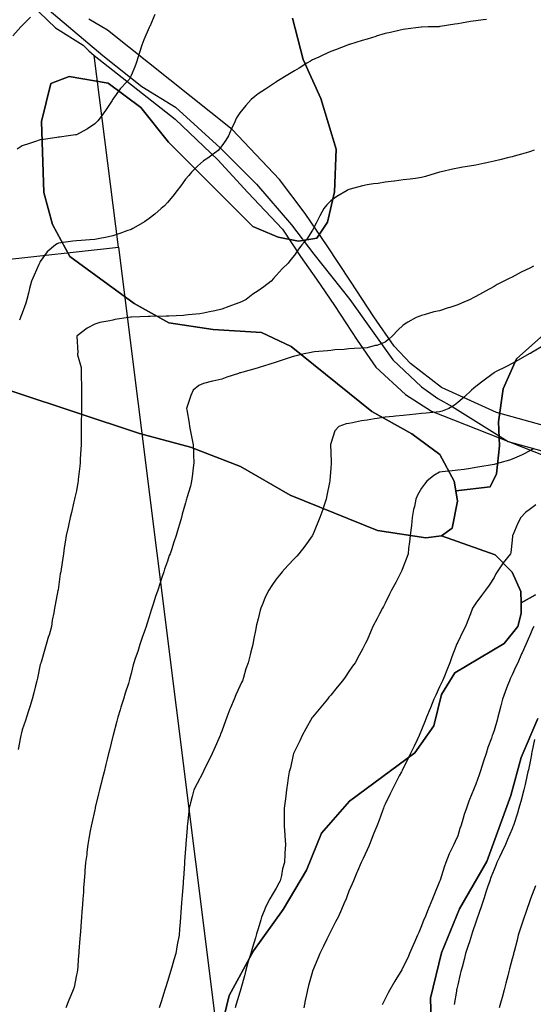
# Model space of a CAD drawing. Units: inches. Extents: x 450746 to 476445, y 190697 to 207849.
# Drawn here: x 463955 to 464238, y 196098 to 196640 of the extents above; entities that cross this region are included whole.
import ezdxf

# ---------------------------------------------------------------- set-up
doc = ezdxf.new("R2010")
doc.units = ezdxf.units.IN
doc.header["$MEASUREMENT"] = 0
for name, color, linetype, true_color in [('contours_20ft', 7, 'Continuous', 0xe20a5c), ('EMERGENCY_RDS_LINE', 7, 'Continuous', 0xa4478b), ('PAR_P_NOWATER', 7, 'Continuous', 0xed859a), ('PAR_R_NOWATER', 7, 'Continuous', 0xed859a), ('prime_ag_soils', 7, 'Continuous', 0x6ebdb8), ('soils_clip', 7, 'Continuous', 0xaa3d49)]:
    doc.layers.add(name, color=color, linetype=linetype, true_color=true_color)

msp = doc.modelspace()

# ---------------------------------------------------------------- linework, layer by layer
at = {"layer": 'contours_20ft', "color": 80, "linetype": 'Continuous', "lineweight": 25}
for points in [[(463960.53, 196641.47), (463956, 196636.83), (463955.6, 196636.4), (463955.27, 196636), (463950.87, 196631.13)], [(464029.04, 196642.95), (464026.28, 196636.27), (464026.16, 196636), (464026, 196635.66), (464023.07, 196628.93), (464021.95, 196626), (464020.55, 196621.44), (464020.13, 196620.13), (464018.83, 196616), (464018, 196614), (464016, 196609.3), (464014.88, 196607.12), (464013.89, 196606), (464010.02, 196601.98), (464006, 196596.23), (464005.91, 196596.09), (464005.85, 196596), (464005.55, 196595.55), (464001.94, 196590.06), (463998.97, 196586), (463997.67, 196584.33), (463996, 196582.68), (463992.03, 196579.97), (463987.62, 196577.62), (463986, 196576.7), (463985.44, 196576.56), (463981.47, 196576), (463976.65, 196575.35), (463976, 196575.28), (463975.16, 196575.16), (463967.85, 196574.15), (463966, 196573.9), (463962.85, 196572.86), (463960.08, 196571.92), (463956, 196570.6), (463953.18, 196568.82)], [(464211.83, 196640.17), (464209.93, 196639.93), (464206, 196639.42), (464203.02, 196638.98), (464198.11, 196638.11), (464196, 196637.79), (464194.46, 196637.54), (464186.22, 196636.22), (464186, 196636.19), (464185.82, 196636.18), (464179.74, 196636), (464176.09, 196635.91), (464176, 196635.9), (464175.89, 196635.89), (464167.19, 196634.81), (464166, 196634.66), (464164.26, 196634.26), (464158.96, 196633.04), (464156, 196632.36), (464151.11, 196630.89), (464150.81, 196630.8), (464146, 196629.37), (464143.37, 196628.63), (464136.43, 196626.43), (464136, 196626.3), (464135.79, 196626.21), (464135.23, 196626), (464128.57, 196623.43), (464126, 196622.56), (464121.58, 196620.42), (464119.45, 196619.45), (464116, 196617.84), (464114.86, 196617.13), (464112.9, 196616), (464108.59, 196613.41), (464106, 196611.91), (464102.41, 196609.59), (464096.27, 196606), (464096.11, 196605.9), (464096, 196605.83), (464095.49, 196605.49), (464090.15, 196601.85), (464086, 196599.13), (464084.23, 196597.77), (464082.12, 196596), (464079.29, 196592.71), (464076, 196588.75), (464074.88, 196587.12), (464074.12, 196586), (464072.54, 196582.53), (464071.55, 196580.45), (464069.64, 196576), (464068.29, 196573.71), (464066, 196570.63), (464063.94, 196568.06), (464061.29, 196566), (464058.23, 196563.77), (464056, 196562.25), (464052.69, 196559.31), (464049.37, 196556), (464047.81, 196554.19), (464046, 196552.14), (464043.37, 196548.63), (464041.45, 196546), (464039.08, 196542.92), (464036, 196539.3), (464034.39, 196537.61), (464032.59, 196536), (464029.13, 196532.87), (464026, 196530.5), (464023.34, 196528.66), (464018.65, 196526), (464017, 196525), (464016, 196524.53), (464013.73, 196523.73), (464009.75, 196522.25), (464006, 196521.03), (464001.86, 196520.14), (463999.75, 196519.75), (463996, 196518.99), (463993.24, 196518.76), (463988.48, 196518.48), (463986, 196518.29), (463983.99, 196518.02), (463977.23, 196517.23), (463976, 196517.07), (463975.3, 196516.7), (463974.31, 196516), (463969.78, 196512.22), (463966, 196506.9), (463965.69, 196506.31), (463965.53, 196506), (463965.16, 196505.16), (463962.61, 196499.38), (463961.14, 196496), (463960.02, 196491.98), (463959.45, 196489.45), (463958.56, 196486), (463958.01, 196483.99), (463956, 196478.46), (463955.3, 196476.7), (463955, 196476), (463954.57, 196474.57)], [(464238.12, 196568.12), (464236, 196567.37), (464234.93, 196567.07), (464231.14, 196566), (464227.11, 196564.89), (464226, 196564.57), (464224.11, 196564.11), (464219.14, 196562.87), (464216, 196562.09), (464211.06, 196561.06), (464210.96, 196561.04), (464206, 196560), (464202.55, 196559.45), (464198.79, 196558.79), (464196, 196558.33), (464194.09, 196557.91), (464186.06, 196556.06), (464186, 196556.04), (464185.85, 196556), (464178.29, 196553.71), (464176, 196553.06), (464172.64, 196552.64), (464169.73, 196552.27), (464166, 196551.82), (464161.18, 196551.18), (464160.88, 196551.12), (464156, 196550.54), (464152.1, 196549.9), (464149.64, 196549.64), (464146, 196549.11), (464143.51, 196548.5), (464136.63, 196546.63), (464136, 196546.47), (464135.67, 196546.33), (464135, 196546), (464129.37, 196542.63), (464126, 196540.35), (464123.91, 196538.09), (464122.19, 196536), (464119.93, 196532.06), (464117.95, 196527.95), (464116.96, 196526), (464116.63, 196525.37), (464116, 196524.22), (464112.81, 196519.19), (464110.12, 196516), (464108.32, 196513.68), (464106, 196510.35), (464104.07, 196507.93), (464102.6, 196506), (464099.22, 196502.78), (464096, 196499.16), (464094.47, 196497.52), (464093.18, 196496), (464089.08, 196492.92), (464086, 196490.81), (464083.11, 196488.89), (464079.44, 196486), (464077.17, 196484.83), (464076, 196484.31), (464073.36, 196483.36), (464069.85, 196482.15), (464066, 196480.71), (464062.2, 196479.8), (464059.22, 196479.22), (464056, 196478.5), (464053.85, 196478.15), (464047.5, 196477.5), (464046, 196477.28), (464044.8, 196477.2), (464036.82, 196476.82), (464036, 196476.77), (464035.27, 196476.73), (464026.6, 196476.6), (464026, 196476.57), (464025.46, 196476.54), (464016.18, 196476.18), (464016, 196476.17), (464015.84, 196476.16), (464014.59, 196476), (464007.05, 196474.95), (464006, 196474.68), (464004.22, 196474.22), (463998.71, 196473.29), (463996, 196472.41), (463991.83, 196470.17), (463986.26, 196466), (463986.2, 196465.8), (463986.63, 196456.63), (463986.51, 196456), (463986.55, 196455.45), (463988.46, 196448.46), (463988.57, 196446), (463988.59, 196443.42), (463988.71, 196438.71), (463988.73, 196436), (463988.72, 196433.28), (463988.71, 196428.71), (463988.71, 196426), (463988.64, 196423.36), (463988.6, 196418.6), (463988.53, 196416), (463988.53, 196413.47), (463988.49, 196408.49), (463988.48, 196406), (463988.41, 196403.58), (463988, 196398), (463987.94, 196396), (463987.84, 196394.16), (463986.84, 196386.84), (463986.78, 196386), (463986.75, 196385.25), (463986, 196380.7), (463985.1, 196376.9), (463984.89, 196376), (463984.55, 196374.55), (463983.2, 196368.8), (463982.54, 196366), (463981.52, 196361.51), (463981.32, 196360.68), (463980.27, 196356), (463979.69, 196352.31), (463979.23, 196349.23), (463978.73, 196346), (463978.34, 196343.66), (463977.45, 196337.45), (463977.22, 196336), (463977.03, 196334.97), (463976, 196327.54), (463975.8, 196326.2), (463975.77, 196326), (463975.72, 196325.72), (463974.16, 196317.84), (463973.86, 196316), (463973.48, 196313.48), (463972.61, 196309.39), (463972.17, 196306), (463970.8, 196301.2), (463970.58, 196300.58), (463969.14, 196296), (463968.45, 196293.55), (463966.4, 196286.4), (463966.29, 196286), (463966.22, 196285.78), (463966, 196285), (463964.45, 196277.55), (463964.06, 196276), (463963.37, 196273.37), (463962.5, 196269.5), (463961.5, 196266), (463960.28, 196261.72), (463959.51, 196259.51), (463958.4, 196256), (463957.84, 196254.16), (463956, 196249.09), (463955.39, 196246.61), (463955.24, 196246), (463955.02, 196245.02), (463953.72, 196238.28)], [(464237.71, 196504.29), (464236, 196503.5), (464231.01, 196501.01), (464231, 196501), (464226, 196498.35), (464224.39, 196497.61), (464221.34, 196496), (464217.78, 196494.21), (464216, 196493.22), (464211.35, 196490.65), (464209.69, 196489.7), (464206, 196487.59), (464204.92, 196487.08), (464202.75, 196486), (464198.02, 196483.98), (464196, 196483.08), (464191.62, 196481.63), (464190.69, 196481.31), (464186, 196479.79), (464182.89, 196479.12), (464177.53, 196477.53), (464176, 196477.16), (464175.12, 196476.88), (464173.16, 196476), (464168.44, 196473.56), (464166, 196471.8), (464162.96, 196469.04), (464160.07, 196466), (464157.93, 196464.07), (464156, 196462.57), (464151.37, 196460.63), (464150.57, 196460.57), (464146, 196459.38), (464142.79, 196459.21), (464138.94, 196458.94), (464136, 196458.78), (464133.48, 196458.52), (464128.19, 196458.18), (464126, 196457.97), (464124.24, 196457.76), (464117.15, 196457.14), (464116, 196457.02), (464115.17, 196456.83), (464111.31, 196456), (464106.95, 196455.05), (464106, 196454.84), (464104.28, 196454.28), (464099.34, 196452.66), (464096, 196451.56), (464091.87, 196450.14), (464089.47, 196449.48), (464086, 196448.39), (464084.14, 196447.86), (464077.54, 196446), (464076.36, 196445.64), (464076, 196445.53), (464075.28, 196445.28), (464068.73, 196443.27), (464066, 196442.19), (464061.1, 196441.09), (464060.93, 196441.07), (464056, 196439.77), (464053.34, 196438.66), (464050.13, 196436), (464048.89, 196433.11), (464046.98, 196426.98), (464046.62, 196426), (464046.74, 196425.26), (464047.93, 196417.92), (464048.21, 196416), (464048.73, 196413.27), (464049.55, 196409.55), (464050.18, 196406), (464050.36, 196401.64), (464050.4, 196400.39), (464050.58, 196396), (464050.11, 196391.88), (464049.81, 196389.81), (464049.35, 196386), (464048.71, 196383.29), (464046.79, 196376.79), (464046.58, 196376), (464046.45, 196375.55), (464046, 196374.04), (464044.23, 196367.76), (464043.71, 196366), (464042.79, 196362.79), (464042.02, 196359.98), (464040.86, 196356), (464039.63, 196352.37), (464038.24, 196348.24), (464037.48, 196346), (464037.05, 196344.95), (464036, 196341.9), (464034.45, 196337.55), (464033.98, 196336), (464033.01, 196333.01), (464031.98, 196330.02), (464030.75, 196326), (464029.46, 196322.54), (464028.27, 196318.27), (464027.53, 196316), (464027.14, 196314.86), (464026, 196311.32), (464024.73, 196307.27), (464024.36, 196306), (464023.47, 196303.47), (464022.16, 196299.84), (464020.83, 196296), (464019.74, 196292.26), (464018.26, 196288.26), (464017.52, 196286), (464017.12, 196284.88), (464016, 196280.13), (464015.19, 196276.81), (464014.98, 196276), (464014.52, 196274.52), (464012.81, 196269.19), (464011.82, 196266), (464010.43, 196261.57), (464009.99, 196259.99), (464008.8, 196256), (464008.16, 196253.84), (464006.15, 196246.15), (464006.11, 196246), (464006.08, 196245.92), (464006, 196245.57), (464004.09, 196237.9), (464003.62, 196236), (464002.83, 196232.83), (464002.1, 196229.9), (464001.12, 196226), (464000.1, 196221.9), (463999.5, 196219.5), (463998.63, 196216), (463998.11, 196213.89), (463996.27, 196206.27), (463996.2, 196206), (463996.17, 196205.83), (463996, 196205.09), (463994.35, 196197.65), (463993.98, 196196), (463993.51, 196193.51), (463992.8, 196189.2), (463992.15, 196186), (463991.65, 196181.64), (463991.55, 196180.45), (463990.99, 196176), (463990.62, 196171.38), (463990.55, 196170.55), (463990.18, 196166), (463989.89, 196162.11), (463989.71, 196159.71), (463989.42, 196156), (463989.18, 196152.82), (463988.88, 196148.88), (463988.66, 196146), (463988.47, 196143.52), (463988.06, 196138.06), (463987.9, 196136), (463987.77, 196134.23), (463987.24, 196127.24), (463987.14, 196126), (463987.06, 196124.94), (463986.41, 196116.41), (463986.38, 196116), (463986.32, 196115.67), (463986, 196114.15), (463984.57, 196107.43), (463984.19, 196106), (463982.85, 196102.85), (463981.72, 196100.28), (463979.99, 196096)], [(464242.06, 196459.94), (464236.78, 196456.78), (464236, 196456.32), (464235.79, 196456.21), (464235.41, 196456), (464229.34, 196452.66), (464226, 196450.78), (464222.82, 196449.18), (464216.5, 196446), (464216.19, 196445.81), (464216, 196445.68), (464214.71, 196444.72), (464210.46, 196441.54), (464206, 196438.08), (464204.83, 196437.17), (464203.52, 196436), (464199.66, 196432.34), (464196, 196429.28), (464194.19, 196427.81), (464191.11, 196426), (464187.42, 196424.58), (464186, 196424.21), (464184.02, 196424.02), (464178.56, 196423.44), (464176, 196423.2), (464172.83, 196422.83), (464169.49, 196422.51), (464166, 196422.09), (464161.68, 196421.68), (464160.38, 196421.63), (464156, 196421.17), (464151.5, 196420.5), (464150.2, 196420.2), (464146, 196419.48), (464142.87, 196419.13), (464138.06, 196418.06), (464136, 196417.78), (464134.54, 196417.46), (464130.52, 196416), (464128.33, 196413.67), (464126, 196406.78), (464125.84, 196406.16), (464125.81, 196406), (464125.82, 196405.82), (464126, 196401.98), (464126.25, 196396.25), (464126.23, 196396), (464126.21, 196395.79), (464126, 196392.96), (464125.46, 196386.54), (464125.44, 196386), (464125.3, 196385.3), (464123.94, 196378.06), (464123.53, 196376), (464122.24, 196372.24), (464121.62, 196370.38), (464120.05, 196366), (464118.83, 196363.17), (464116, 196356.12), (464115.97, 196356.03), (464115.95, 196356), (464115.81, 196355.81), (464111.81, 196350.19), (464108.46, 196346), (464107.28, 196344.73), (464106, 196343.36), (464102.46, 196339.54), (464099.21, 196336), (464097.78, 196334.22), (464096, 196331.96), (464093.48, 196328.52), (464091.85, 196326), (464089.94, 196322.06), (464088.56, 196318.56), (464087.46, 196316), (464087.14, 196314.86), (464086, 196310.24), (464085.15, 196306.85), (464084.95, 196306), (464084.71, 196304.71), (464083.5, 196298.5), (464083.04, 196296), (464082.03, 196292.03), (464081.57, 196290.43), (464080.54, 196286), (464079.32, 196282.68), (464077.95, 196277.94), (464077.31, 196276), (464076.89, 196275.11), (464076, 196273.01), (464073.65, 196268.35), (464072.74, 196266), (464070.73, 196261.26), (464070.47, 196260.47), (464068.8, 196256), (464068.01, 196253.99), (464066, 196248.38), (464065.29, 196246.71), (464065.02, 196246), (464064.29, 196244.29), (464062.33, 196239.67), (464060.75, 196236), (464059.16, 196232.85), (464056, 196226.49), (464055.83, 196226.18), (464055.73, 196226), (464055.46, 196225.45), (464052.44, 196219.56), (464050.65, 196216), (464049.68, 196212.32), (464048.79, 196208.79), (464048.07, 196206), (464047.84, 196204.16), (464047.13, 196197.13), (464047, 196196), (464046.92, 196195.09), (464046.19, 196186.19), (464046.17, 196186), (464046.16, 196185.84), (464046, 196183.65), (464045.48, 196176.53), (464045.44, 196176), (464045.39, 196175.39), (464044.81, 196167.19), (464044.73, 196166), (464044.63, 196164.63), (464044.15, 196157.85), (464044.02, 196156), (464043.87, 196153.88), (464043.5, 196148.5), (464043.32, 196146), (464043.09, 196143.09), (464042.75, 196139.25), (464042.5, 196136), (464041.64, 196131.63), (464041.37, 196130.63), (464040.6, 196126), (464039.55, 196122.45), (464038.39, 196118.39), (464037.69, 196116), (464037.3, 196114.7), (464036, 196110.43), (464034.96, 196107.04), (464034.65, 196106), (464034.05, 196104.05), (464032.62, 196099.38), (464031.57, 196096)], [(464237.97, 196404.03), (464236, 196402.78), (464231.46, 196400.54), (464229.79, 196399.79), (464226, 196398.03), (464224.46, 196397.54), (464219.15, 196396), (464216.65, 196395.35), (464216, 196395.19), (464214.99, 196394.99), (464208.09, 196393.91), (464206, 196393.45), (464202.99, 196392.99), (464199.53, 196392.47), (464196, 196391.93), (464191.51, 196391.5), (464190.53, 196391.47), (464186, 196390.99), (464182.86, 196389.14), (464178.92, 196386), (464177.62, 196384.38), (464176, 196382.03), (464173.75, 196378.26), (464172.85, 196376), (464172.07, 196372.07), (464171.69, 196370.31), (464170.86, 196366), (464170.42, 196361.58), (464170.27, 196360.27), (464169.83, 196356), (464169.46, 196352.54), (464168.93, 196348.92), (464168.59, 196346), (464168, 196343.99), (464166, 196338.71), (464165.2, 196336.8), (464164.84, 196336), (464163.54, 196333.53), (464161.8, 196330.2), (464159.53, 196326), (464158.34, 196323.66), (464156, 196318.8), (464155.05, 196316.95), (464154.56, 196316), (464152.91, 196312.91), (464151.56, 196310.43), (464149.29, 196306), (464148.32, 196303.68), (464146, 196298.37), (464145.23, 196296.77), (464144.85, 196296), (464143.52, 196293.52), (464141.76, 196290.24), (464139.46, 196286), (464137.98, 196284.02), (464136, 196281.09), (464133.92, 196278.08), (464132.48, 196276), (464129.54, 196272.46), (464126, 196268.13), (464125.03, 196266.97), (464124.24, 196266), (464120.52, 196261.48), (464116, 196256.08), (464115.97, 196256.03), (464115.94, 196256), (464115.87, 196255.87), (464112.31, 196249.7), (464110.18, 196246), (464108.92, 196243.08), (464106, 196237.17), (464105.66, 196236.34), (464105.51, 196236), (464105.34, 196235.34), (464103.78, 196228.22), (464103.1, 196226), (464102.58, 196222.58), (464102.25, 196219.75), (464101.63, 196216), (464101.01, 196211.01), (464101.01, 196211), (464100.36, 196206), (464100.39, 196201.61), (464100.41, 196200.41), (464100.44, 196196), (464100.75, 196191.25), (464100.79, 196190.79), (464101.09, 196186), (464100.76, 196181.24), (464100.77, 196180.77), (464100.48, 196176), (464099.5, 196172.5), (464098.81, 196168.82), (464098.14, 196166), (464097.41, 196164.59), (464096, 196161.97), (464093.7, 196158.3), (464092.51, 196156), (464090.25, 196151.75), (464089.39, 196149.39), (464087.94, 196146), (464087.47, 196144.53), (464086, 196139.51), (464085.2, 196136.81), (464084.96, 196136), (464084.52, 196134.52), (464082.85, 196129.15), (464081.93, 196126), (464080.56, 196121.44), (464080.23, 196120.23), (464079.02, 196116), (464078.42, 196113.58), (464076.48, 196106.48), (464076.36, 196106), (464076.28, 196105.72), (464076, 196104.72), (464073.96, 196098.04), (464073.34, 196096)], [(464239.04, 196372.96), (464236, 196370.78), (464233.22, 196368.78), (464230.71, 196366), (464229.1, 196362.9), (464226.31, 196356.32), (464226.17, 196356), (464226.14, 196355.86), (464226, 196353.52), (464225.32, 196346.68), (464225.12, 196346), (464220.99, 196341.01), (464220.94, 196340.94), (464217.66, 196336), (464217.05, 196334.95), (464216, 196332.96), (464213.28, 196328.72), (464211.3, 196326), (464209.01, 196322.99), (464206, 196318.88), (464204.82, 196317.18), (464204.19, 196316), (464202.97, 196312.97), (464201.83, 196310.17), (464200.19, 196306), (464198.82, 196303.18), (464196, 196297.37), (464195.56, 196296.43), (464195.38, 196296), (464195.02, 196295.02), (464192.81, 196289.19), (464191.66, 196286), (464190.04, 196281.96), (464188.64, 196278.64), (464187.55, 196276), (464187.07, 196274.94), (464186, 196272.67), (464183.87, 196268.12), (464182.87, 196266), (464180.89, 196261.12), (464180.72, 196260.72), (464178.78, 196256), (464177.99, 196254.01), (464176, 196249.02), (464175.1, 196246.9), (464174.69, 196246), (464173.56, 196243.56), (464171.97, 196240.03), (464170.03, 196236), (464168.69, 196233.31), (464166, 196228.01), (464165.28, 196226.72), (464164.93, 196226), (464163.8, 196223.8), (464161.87, 196220.13), (464159.83, 196216), (464158.55, 196213.45), (464156, 196208.21), (464155.28, 196206.72), (464155.04, 196206), (464154.47, 196204.47), (464152.63, 196199.37), (464151.32, 196196), (464149.84, 196192.16), (464148.31, 196188.31), (464147.41, 196186), (464146.97, 196185.03), (464146, 196182.95), (464143.81, 196178.18), (464142.76, 196176), (464140.79, 196171.21), (464140.44, 196170.44), (464138.47, 196166), (464137.74, 196164.27), (464136, 196160.27), (464134.89, 196157.11), (464134.45, 196156), (464133.25, 196153.25), (464131.92, 196150.08), (464130.03, 196146), (464128.68, 196143.32), (464126, 196138.31), (464125.25, 196136.75), (464124.87, 196136), (464123.82, 196133.82), (464121.99, 196130.01), (464120.05, 196126), (464118.88, 196123.12), (464116, 196116.12), (464115.97, 196116.03), (464115.95, 196116), (464115.93, 196115.94), (464113.71, 196108.29), (464113.12, 196106), (464112.41, 196102.41), (464111.93, 196100.08), (464111.13, 196096)], [(464237.82, 196306), (464237.25, 196304.75), (464236, 196301.91), (464234.22, 196297.78), (464233.49, 196296), (464231.45, 196291.45), (464231.17, 196290.83), (464229.09, 196286), (464228.07, 196283.93), (464226, 196279.37), (464224.85, 196277.15), (464224.42, 196276), (464223.47, 196273.47), (464222.05, 196269.95), (464220.71, 196266), (464219.77, 196262.24), (464218.8, 196258.8), (464218.07, 196256), (464217.65, 196254.35), (464216, 196248.69), (464215.25, 196246.75), (464215, 196246), (464214.5, 196244.5), (464212.65, 196239.35), (464211.62, 196236), (464210.2, 196231.8), (464209.46, 196229.46), (464208.33, 196226), (464207.74, 196224.26), (464206, 196219.2), (464204.99, 196217.01), (464204.61, 196216), (464203.74, 196213.74), (464202.14, 196209.86), (464200.79, 196206), (464199.56, 196202.44), (464198.39, 196198.4), (464197.64, 196196), (464197.21, 196194.79), (464196, 196190.78), (464194.48, 196187.52), (464193.82, 196186), (464191.87, 196181.87), (464191.27, 196180.73), (464189.44, 196176), (464188.46, 196173.54), (464186.23, 196166.23), (464186.15, 196166), (464186.11, 196165.89), (464186, 196165.52), (464183.14, 196158.86), (464182.07, 196156), (464180.3, 196151.7), (464179.34, 196149.34), (464177.98, 196146), (464177.37, 196144.63), (464176, 196141.21), (464174.47, 196137.53), (464173.85, 196136), (464172.22, 196132.22), (464171.5, 196130.5), (464169.48, 196126), (464168.43, 196123.57), (464166, 196118.55), (464165.11, 196116.89), (464164.59, 196116), (464162.47, 196112.47), (464161.37, 196110.63), (464158.55, 196106), (464157.68, 196104.32), (464156, 196101.01), (464154.32, 196097.68)], [(464238.19, 196243.81), (464236.83, 196236.83), (464236.67, 196236), (464236.56, 196235.44), (464236, 196232.57), (464234.9, 196227.1), (464234.64, 196226), (464234.21, 196224.21), (464233.07, 196218.93), (464232.33, 196216), (464231.04, 196211.03), (464231.02, 196210.98), (464229.65, 196206), (464228.82, 196203.18), (464226.86, 196196.86), (464226.6, 196196), (464226.42, 196195.58), (464226, 196194.58), (464223.35, 196188.66), (464222.23, 196186), (464220.24, 196181.76), (464218.91, 196178.91), (464217.55, 196176), (464217.08, 196174.92), (464216, 196172.17), (464214.28, 196167.72), (464213.65, 196166), (464212.45, 196162.45), (464211.72, 196160.29), (464210.27, 196156), (464209.2, 196152.8), (464207.39, 196147.39), (464206.93, 196146), (464206.69, 196145.31), (464206, 196143.24), (464204.19, 196137.81), (464203.58, 196136), (464202.41, 196132.42), (464201.73, 196130.27), (464200.32, 196126), (464199.45, 196122.55), (464198.34, 196118.34), (464197.74, 196116), (464197.4, 196114.6), (464196, 196108.75), (464195.48, 196106.52), (464195.38, 196106), (464195.23, 196105.23), (464194.08, 196097.91)], [(464238.87, 196163.13), (464236, 196156.04), (464235.99, 196156), (464235.98, 196155.98), (464233.44, 196148.55), (464232.58, 196146), (464230.99, 196141.01), (464230.98, 196140.98), (464229.34, 196136), (464228.66, 196133.34), (464227.06, 196127.06), (464226.79, 196126), (464226.63, 196125.37), (464226, 196122.92), (464224.58, 196117.42), (464224.22, 196116), (464223.58, 196113.58), (464222.5, 196109.51), (464221.58, 196106), (464220.37, 196101.63), (464219.93, 196099.93), (464218.87, 196096)]]:
    msp.add_lwpolyline(points, dxfattribs=at)
at = {"layer": 'EMERGENCY_RDS_LINE', "color": 115, "linetype": 'Continuous', "lineweight": 25}
msp.add_lwpolyline([(463965.04, 196650.3), (464000.46, 196620.27), (464022.02, 196603.33), (464040.5, 196591.78), (464065.13, 196569.46), (464085.15, 196549.44), (464104.4, 196527.11), (464116.72, 196510.94), (464136.6, 196485.97), (464160.18, 196452.78), (464175.94, 196437.85), (464185.04, 196431.45), (464192.93, 196427.16), (464223.74, 196407.77), (464304.58, 196385.44)], dxfattribs=at)
at = {"layer": 'PAR_P_NOWATER', "color": 191, "linetype": 'Continuous', "lineweight": 25}
for p, q in [((464009.12, 196514.85), (463995.76, 196620.27)), ((463645.23, 196474.75), (464009.12, 196514.85))]:
    msp.add_line(p, q, dxfattribs=at)
msp.add_lwpolyline([(464009.12, 196514.85), (464072.66, 196007.91), (464081.94, 195948.72)], dxfattribs=at)
at = {"layer": 'PAR_R_NOWATER', "color": 191, "linetype": 'Continuous', "lineweight": 25}
for points in [[(463956.23, 196653.24), (463974.34, 196635.61), (463989.53, 196625.99), (463992.78, 196622.86), (463995.76, 196620.27)], [(464247.89, 196415.27), (464217.36, 196423.74), (464187.05, 196437.44), (464170.03, 196450.73), (464160.9, 196460.27), (464149.69, 196476.46), (464136.82, 196495.98), (464123.96, 196515.49), (464111.92, 196533.34), (464097.83, 196551.99), (464071.78, 196579.61), (464002.94, 196634.22), (463992.68, 196640.4)], [(463995.76, 196620.27), (464040.22, 196585.19), (464063.76, 196562.81), (464080.37, 196544.96), (464099.46, 196524.62), (464109.43, 196509.67), (464118.14, 196497.22), (464128.11, 196482.69), (464140.56, 196463.6), (464150.94, 196448.65), (464167.13, 196433.71), (464181.5, 196424.47), (464243.99, 196400)]]:
    msp.add_lwpolyline(points, dxfattribs=at)
at = {"layer": 'prime_ag_soils', "color": 139, "linetype": 'Continuous', "lineweight": 25}
msp.add_lwpolyline([(464238.88, 196323.34), (464230.88, 196319.05), (464230.69, 196325.25), (464225.97, 196335.84), (464216.56, 196345.34), (464187.06, 196355.95), (464192.97, 196360.16), (464195.78, 196374.95), (464194.88, 196380.55), (464213.88, 196382.84), (464217.38, 196390.05), (464219.06, 196405.34), (464218.38, 196418.55), (464221.06, 196436.84), (464228.38, 196453.25), (464243.38, 196466.75)], dxfattribs=at)
at = {"layer": 'soils_clip', "color": 216, "linetype": 'Continuous', "lineweight": 25}
for points in [[(464104.88, 196640.95), (464110.88, 196618.16), (464120.47, 196596.55), (464129.06, 196568.75), (464128.06, 196545.34), (464124.28, 196528.55), (464118.38, 196519.75), (464108.19, 196518.05), (464096.97, 196520.34), (464083.06, 196526.25), (464036.56, 196572.66), (464021.38, 196591.66), (464003.38, 196605.05), (463981.97, 196608.66), (463971.88, 196604.95), (463966.69, 196584.05), (463967.88, 196544.95), (463972.78, 196527.25), (463982.28, 196509.66), (464017.78, 196483.84), (464036.88, 196473.05), (464061.28, 196469.45), (464087.78, 196467.84), (464104.19, 196460.05), (464148.56, 196424.34), (464170.69, 196412.05), (464186.06, 196400.66), (464193.97, 196386.05), (464194.88, 196380.55), (464195.78, 196374.95), (464192.97, 196360.16), (464187.06, 196355.95), (464178.38, 196354.75), (464151.78, 196358.84), (464103.69, 196378.25), (464076.38, 196394.05), (464048.78, 196404.66), (464020.69, 196412.25), (463916.88, 196446.45)], [(464243.38, 196466.75), (464228.38, 196453.25), (464221.06, 196436.84), (464218.38, 196418.55), (464219.06, 196405.34), (464217.38, 196390.05), (464213.88, 196382.84), (464194.88, 196380.55), (464193.97, 196386.05), (464186.06, 196400.66), (464170.69, 196412.05), (464148.56, 196424.34), (464104.19, 196460.05), (464087.78, 196467.84), (464061.28, 196469.45), (464036.88, 196473.05), (464017.78, 196483.84), (463982.28, 196509.66), (463972.78, 196527.25), (463967.88, 196544.95), (463966.69, 196584.05), (463971.88, 196604.95), (463981.97, 196608.66), (464003.38, 196605.05), (464021.38, 196591.66), (464036.56, 196572.66), (464083.06, 196526.25), (464096.97, 196520.34), (464108.19, 196518.05), (464118.38, 196519.75), (464124.28, 196528.55), (464128.06, 196545.34), (464129.06, 196568.75), (464120.47, 196596.55), (464110.88, 196618.16), (464104.88, 196640.95)], [(464238.88, 196323.34), (464230.88, 196319.05), (464230.69, 196325.25), (464225.97, 196335.84), (464216.56, 196345.34), (464187.06, 196355.95), (464192.97, 196360.16), (464195.78, 196374.95), (464194.88, 196380.55), (464213.88, 196382.84), (464217.38, 196390.05), (464219.06, 196405.34), (464218.38, 196418.55), (464221.06, 196436.84), (464228.38, 196453.25), (464243.38, 196466.75)], [(463916.88, 196446.45), (464020.69, 196412.25), (464048.78, 196404.66), (464076.38, 196394.05), (464103.69, 196378.25), (464151.78, 196358.84), (464178.38, 196354.75), (464187.06, 196355.95), (464216.56, 196345.34), (464225.97, 196335.84), (464230.69, 196325.25), (464230.88, 196319.05), (464230.97, 196313.05), (464229.06, 196305.95), (464221.59, 196296.66), (464194.47, 196280.45), (464187.09, 196268.55), (464182.78, 196251.25), (464172.38, 196236.34), (464136.28, 196209.75), (464120.88, 196192.16), (464112.59, 196171.75), (464099.78, 196150.16), (464083.38, 196127.45), (464070.09, 196102.84), (464062.59, 196071.75)], [(464062.59, 196071.75), (464070.09, 196102.84), (464083.38, 196127.45), (464099.78, 196150.16), (464112.59, 196171.75), (464120.88, 196192.16), (464136.28, 196209.75), (464172.38, 196236.34), (464182.78, 196251.25), (464187.09, 196268.55), (464194.47, 196280.45), (464221.59, 196296.66), (464229.06, 196305.95), (464230.97, 196313.05), (464230.88, 196319.05), (464238.88, 196323.34)], [(464240.19, 196255.34), (464230.88, 196233.84), (464225.19, 196212.95), (464212.09, 196176.66), (464196.88, 196150.47), (464187.09, 196126.36), (464180.97, 196101.36), (464182.59, 196045.06)], [(464182.59, 196045.06), (464180.97, 196101.36), (464187.09, 196126.36), (464196.88, 196150.47), (464212.09, 196176.66), (464225.19, 196212.95), (464230.88, 196233.84), (464240.19, 196255.34)]]:
    msp.add_lwpolyline(points, dxfattribs=at)

doc.saveas('drawing.dxf')
